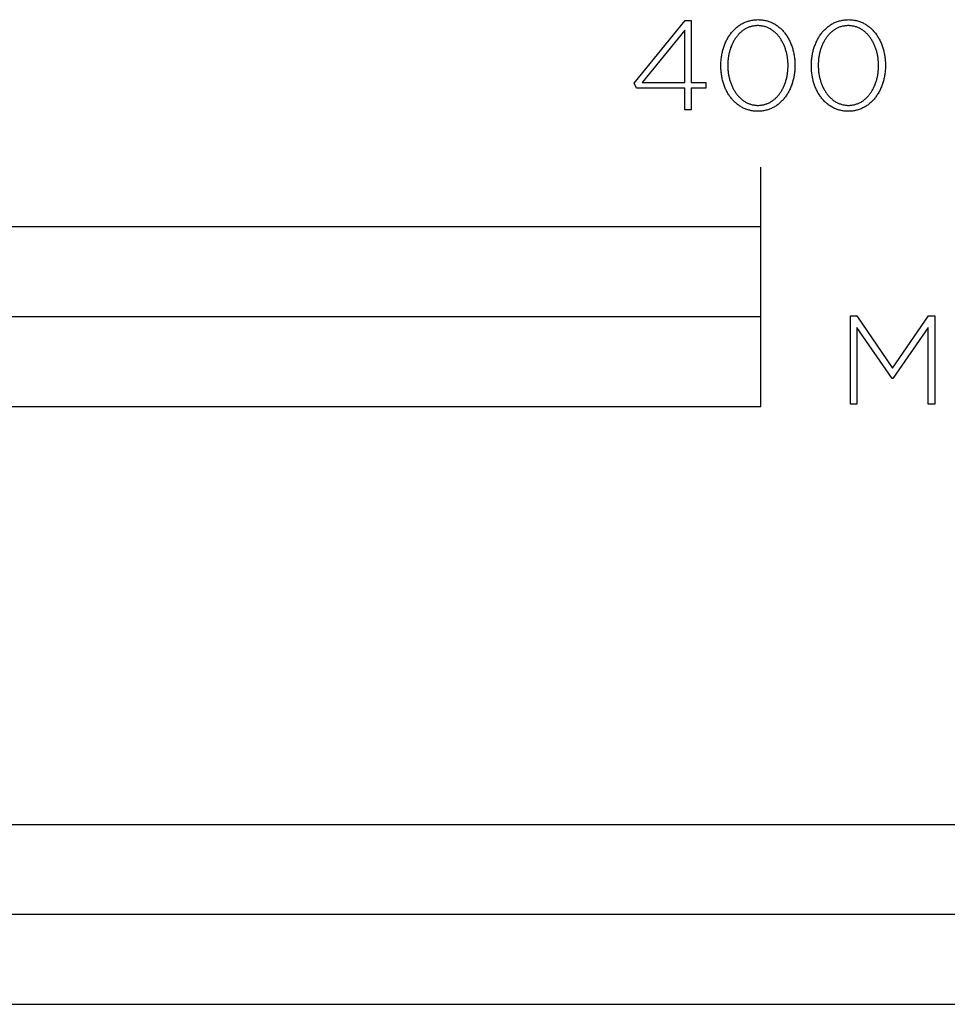
# Model space of a CAD drawing. Extents: x -329 to 1862, y -526 to 1097.
# Drawn here: x 276 to 431, y -526 to -362 of the extents above; entities that cross this region are included whole.
import ezdxf

# ---------------------------------------------------------------- set-up
doc = ezdxf.new("R2010")
doc.units = 0
doc.layers.add('FISHER_PAYKEL', color=7, linetype='CONTINUOUS')

msp = doc.modelspace()

# ---------------------------------------------------------------- linework, layer by layer
at = {"layer": 'FISHER_PAYKEL'}
for p, q in [((400, -396.33), (400, -386.33)), ((0, -411.33), (400, -411.33))]:
    msp.add_line(p, q, dxfattribs=at)
for points in [[(387.29, -373.11), (379.19, -373.11), (378.8, -372.28), (387.35, -361.81), (388.36, -361.81), (388.36, -372.16), (390.79, -372.16), (390.79, -373.11), (388.36, -373.11), (388.36, -376.73), (387.29, -376.73), (387.29, -373.11)], [(393.32, -369.37), (393.32, -369.32), (393.32, -369.13), (393.33, -368.94), (393.33, -368.75), (393.35, -368.56), (393.36, -368.38), (393.38, -368.19), (393.4, -368.01), (393.43, -367.82), (393.46, -367.64), (393.49, -367.46), (393.53, -367.28), (393.57, -367.1), (393.61, -366.92), (393.65, -366.75), (393.7, -366.58), (393.76, -366.4), (393.81, -366.24), (393.87, -366.07), (393.93, -365.9), (394, -365.74), (394.06, -365.58), (394.13, -365.42), (394.21, -365.26), (394.28, -365.11), (394.36, -364.95), (394.45, -364.8), (394.53, -364.66), (394.62, -364.51), (394.71, -364.37), (394.81, -364.23), (394.9, -364.1), (395, -363.96), (395.1, -363.83), (395.21, -363.71), (395.32, -363.58), (395.43, -363.46), (395.54, -363.34), (395.66, -363.23), (395.78, -363.12), (395.9, -363.01), (396.02, -362.91), (396.15, -362.81), (396.28, -362.71), (396.41, -362.62), (396.54, -362.53), (396.68, -362.44), (396.82, -362.36), (396.96, -362.29), (397.11, -362.21), (397.25, -362.15), (397.4, -362.08), (397.55, -362.02), (397.71, -361.97), (397.86, -361.91), (398.02, -361.87), (398.18, -361.83), (398.34, -361.79), (398.51, -361.76), (398.67, -361.73), (398.84, -361.71), (399.01, -361.69), (399.19, -361.67), (399.36, -361.67), (399.54, -361.66), (399.72, -361.67), (399.89, -361.67), (400.06, -361.69), (400.23, -361.71), (400.4, -361.73), (400.57, -361.76), (400.73, -361.79), (400.9, -361.82), (401.06, -361.87), (401.21, -361.91), (401.37, -361.96), (401.52, -362.02), (401.67, -362.08), (401.82, -362.14), (401.96, -362.21), (402.11, -362.28), (402.25, -362.36), (402.39, -362.44), (402.52, -362.52), (402.66, -362.61), (402.79, -362.7), (402.92, -362.8), (403.04, -362.89), (403.16, -363), (403.28, -363.1), (403.4, -363.21), (403.52, -363.33), (403.63, -363.44), (403.74, -363.56), (403.85, -363.69), (403.95, -363.81), (404.05, -363.94), (404.15, -364.07), (404.25, -364.21), (404.34, -364.35), (404.43, -364.49), (404.52, -364.63), (404.6, -364.78), (404.68, -364.92), (404.76, -365.08), (404.84, -365.23), (404.91, -365.39), (404.98, -365.54), (405.05, -365.7), (405.11, -365.87), (405.17, -366.03), (405.23, -366.2), (405.29, -366.37), (405.34, -366.54), (405.38, -366.71), (405.43, -366.89), (405.47, -367.06), (405.51, -367.24), (405.55, -367.42), (405.58, -367.6), (405.61, -367.78), (405.63, -367.96), (405.65, -368.15), (405.67, -368.34), (405.69, -368.52), (405.7, -368.71), (405.71, -368.9), (405.71, -369.09), (405.72, -369.28), (405.72, -369.32), (405.71, -369.51), (405.71, -369.7), (405.7, -369.89), (405.69, -370.08), (405.67, -370.27), (405.65, -370.46), (405.63, -370.64), (405.6, -370.83), (405.58, -371.01), (405.54, -371.19), (405.51, -371.37), (405.47, -371.55), (405.43, -371.72), (405.38, -371.9), (405.33, -372.07), (405.28, -372.24), (405.22, -372.41), (405.17, -372.58), (405.1, -372.75), (405.04, -372.91), (404.97, -373.07), (404.9, -373.23), (404.83, -373.39), (404.75, -373.54), (404.67, -373.69), (404.59, -373.84), (404.5, -373.99), (404.42, -374.14), (404.32, -374.28), (404.23, -374.42), (404.13, -374.55), (404.03, -374.68), (403.93, -374.81), (403.83, -374.94), (403.72, -375.07), (403.61, -375.19), (403.49, -375.3), (403.38, -375.42), (403.26, -375.53), (403.14, -375.64), (403.01, -375.74), (402.89, -375.84), (402.76, -375.94), (402.63, -376.03), (402.49, -376.12), (402.35, -376.2), (402.22, -376.28), (402.07, -376.36), (401.93, -376.43), (401.78, -376.5), (401.63, -376.57), (401.48, -376.63), (401.33, -376.68), (401.17, -376.73), (401.02, -376.78), (400.86, -376.82), (400.69, -376.86), (400.53, -376.89), (400.36, -376.92), (400.19, -376.94), (400.02, -376.96), (399.85, -376.97), (399.67, -376.98), (399.5, -376.98), (399.32, -376.98), (399.14, -376.97), (398.97, -376.96), (398.8, -376.94), (398.63, -376.92), (398.46, -376.89), (398.3, -376.86), (398.14, -376.82), (397.98, -376.78), (397.82, -376.73), (397.67, -376.68), (397.51, -376.63), (397.36, -376.57), (397.21, -376.51), (397.07, -376.44), (396.92, -376.37), (396.78, -376.29), (396.65, -376.21), (396.51, -376.13), (396.38, -376.04), (396.25, -375.95), (396.12, -375.85), (395.99, -375.75), (395.87, -375.65), (395.75, -375.54), (395.63, -375.43), (395.52, -375.32), (395.4, -375.2), (395.29, -375.08), (395.19, -374.96), (395.08, -374.83), (394.98, -374.7), (394.88, -374.57), (394.79, -374.44), (394.69, -374.3), (394.6, -374.16), (394.51, -374.02), (394.43, -373.87), (394.35, -373.72), (394.27, -373.57), (394.19, -373.42), (394.12, -373.26), (394.05, -373.1), (393.98, -372.94), (393.92, -372.78), (393.86, -372.61), (393.8, -372.45), (393.75, -372.28), (393.7, -372.11), (393.65, -371.93), (393.6, -371.76), (393.56, -371.58), (393.52, -371.41), (393.49, -371.23), (393.46, -371.05), (393.43, -370.86), (393.4, -370.68), (393.38, -370.5), (393.36, -370.31), (393.35, -370.12), (393.33, -369.94), (393.33, -369.75), (393.32, -369.56), (393.32, -369.37)], [(408.46, -369.37), (408.46, -369.32), (408.46, -369.13), (408.46, -368.94), (408.47, -368.75), (408.48, -368.56), (408.5, -368.38), (408.52, -368.19), (408.54, -368.01), (408.57, -367.82), (408.6, -367.64), (408.63, -367.46), (408.67, -367.28), (408.7, -367.1), (408.75, -366.92), (408.79, -366.75), (408.84, -366.58), (408.89, -366.4), (408.95, -366.24), (409.01, -366.07), (409.07, -365.9), (409.13, -365.74), (409.2, -365.58), (409.27, -365.42), (409.35, -365.26), (409.42, -365.11), (409.5, -364.95), (409.58, -364.8), (409.67, -364.66), (409.76, -364.51), (409.85, -364.37), (409.94, -364.23), (410.04, -364.1), (410.14, -363.96), (410.24, -363.83), (410.35, -363.71), (410.46, -363.58), (410.57, -363.46), (410.68, -363.34), (410.8, -363.23), (410.92, -363.12), (411.04, -363.01), (411.16, -362.91), (411.29, -362.81), (411.42, -362.71), (411.55, -362.62), (411.68, -362.53), (411.82, -362.44), (411.96, -362.36), (412.1, -362.29), (412.24, -362.21), (412.39, -362.15), (412.54, -362.08), (412.69, -362.02), (412.84, -361.97), (413, -361.91), (413.16, -361.87), (413.32, -361.83), (413.48, -361.79), (413.64, -361.76), (413.81, -361.73), (413.98, -361.71), (414.15, -361.69), (414.32, -361.67), (414.5, -361.67), (414.68, -361.66), (414.85, -361.67), (415.03, -361.67), (415.2, -361.69), (415.37, -361.71), (415.54, -361.73), (415.71, -361.76), (415.87, -361.79), (416.03, -361.82), (416.19, -361.87), (416.35, -361.91), (416.51, -361.96), (416.66, -362.02), (416.81, -362.08), (416.96, -362.14), (417.1, -362.21), (417.25, -362.28), (417.39, -362.36), (417.52, -362.44), (417.66, -362.52), (417.79, -362.61), (417.92, -362.7), (418.05, -362.8), (418.18, -362.89), (418.3, -363), (418.42, -363.1), (418.54, -363.21), (418.66, -363.33), (418.77, -363.44), (418.88, -363.56), (418.98, -363.69), (419.09, -363.81), (419.19, -363.94), (419.29, -364.07), (419.39, -364.21), (419.48, -364.35), (419.57, -364.49), (419.66, -364.63), (419.74, -364.78), (419.82, -364.92), (419.9, -365.08), (419.98, -365.23), (420.05, -365.39), (420.12, -365.54), (420.19, -365.7), (420.25, -365.87), (420.31, -366.03), (420.37, -366.2), (420.42, -366.37), (420.47, -366.54), (420.52, -366.71), (420.57, -366.89), (420.61, -367.06), (420.65, -367.24), (420.68, -367.42), (420.72, -367.6), (420.74, -367.78), (420.77, -367.96), (420.79, -368.15), (420.81, -368.34), (420.83, -368.52), (420.84, -368.71), (420.85, -368.9), (420.85, -369.09), (420.85, -369.28), (420.85, -369.32), (420.85, -369.51), (420.85, -369.7), (420.84, -369.89), (420.83, -370.08), (420.81, -370.27), (420.79, -370.46), (420.77, -370.64), (420.74, -370.83), (420.71, -371.01), (420.68, -371.19), (420.64, -371.37), (420.61, -371.55), (420.56, -371.72), (420.52, -371.9), (420.47, -372.07), (420.42, -372.24), (420.36, -372.41), (420.3, -372.58), (420.24, -372.75), (420.18, -372.91), (420.11, -373.07), (420.04, -373.23), (419.97, -373.39), (419.89, -373.54), (419.81, -373.69), (419.73, -373.84), (419.64, -373.99), (419.55, -374.14), (419.46, -374.28), (419.37, -374.42), (419.27, -374.55), (419.17, -374.68), (419.07, -374.81), (418.96, -374.94), (418.86, -375.07), (418.74, -375.19), (418.63, -375.3), (418.51, -375.42), (418.4, -375.53), (418.27, -375.64), (418.15, -375.74), (418.02, -375.84), (417.89, -375.94), (417.76, -376.03), (417.63, -376.12), (417.49, -376.2), (417.35, -376.28), (417.21, -376.36), (417.07, -376.43), (416.92, -376.5), (416.77, -376.57), (416.62, -376.63), (416.47, -376.68), (416.31, -376.73), (416.15, -376.78), (415.99, -376.82), (415.83, -376.86), (415.67, -376.89), (415.5, -376.92), (415.33, -376.94), (415.16, -376.96), (414.99, -376.97), (414.81, -376.98), (414.63, -376.98), (414.46, -376.98), (414.28, -376.97), (414.11, -376.96), (413.94, -376.94), (413.77, -376.92), (413.6, -376.89), (413.44, -376.86), (413.28, -376.82), (413.12, -376.78), (412.96, -376.73), (412.8, -376.68), (412.65, -376.63), (412.5, -376.57), (412.35, -376.51), (412.21, -376.44), (412.06, -376.37), (411.92, -376.29), (411.78, -376.21), (411.65, -376.13), (411.51, -376.04), (411.38, -375.95), (411.26, -375.85), (411.13, -375.75), (411.01, -375.65), (410.89, -375.54), (410.77, -375.43), (410.65, -375.32), (410.54, -375.2), (410.43, -375.08), (410.32, -374.96), (410.22, -374.83), (410.12, -374.7), (410.02, -374.57), (409.92, -374.44), (409.83, -374.3), (409.74, -374.16), (409.65, -374.02), (409.57, -373.87), (409.49, -373.72), (409.41, -373.57), (409.33, -373.42), (409.26, -373.26), (409.19, -373.1), (409.12, -372.94), (409.06, -372.78), (409, -372.61), (408.94, -372.45), (408.89, -372.28), (408.84, -372.11), (408.79, -371.93), (408.74, -371.76), (408.7, -371.58), (408.66, -371.41), (408.63, -371.23), (408.59, -371.05), (408.57, -370.86), (408.54, -370.68), (408.52, -370.5), (408.5, -370.31), (408.48, -370.12), (408.47, -369.94), (408.46, -369.75), (408.46, -369.56), (408.46, -369.37)], [(387.29, -372.16), (387.29, -363.4), (380.15, -372.16), (387.29, -372.16)], [(404.56, -369.37), (404.56, -369.32), (404.56, -369.16), (404.56, -369), (404.55, -368.84), (404.54, -368.68), (404.53, -368.52), (404.51, -368.36), (404.49, -368.2), (404.47, -368.05), (404.45, -367.89), (404.42, -367.74), (404.39, -367.58), (404.36, -367.43), (404.33, -367.28), (404.29, -367.13), (404.25, -366.98), (404.21, -366.83), (404.16, -366.68), (404.11, -366.54), (404.06, -366.39), (404.01, -366.25), (403.96, -366.11), (403.9, -365.97), (403.84, -365.83), (403.78, -365.7), (403.71, -365.57), (403.64, -365.44), (403.57, -365.31), (403.5, -365.18), (403.43, -365.06), (403.35, -364.94), (403.27, -364.82), (403.19, -364.7), (403.11, -364.58), (403.02, -364.47), (402.93, -364.36), (402.84, -364.26), (402.75, -364.15), (402.66, -364.05), (402.56, -363.95), (402.46, -363.86), (402.36, -363.77), (402.26, -363.68), (402.15, -363.59), (402.04, -363.51), (401.93, -363.43), (401.82, -363.36), (401.71, -363.28), (401.59, -363.22), (401.48, -363.15), (401.36, -363.09), (401.24, -363.03), (401.11, -362.98), (400.99, -362.93), (400.86, -362.88), (400.73, -362.84), (400.6, -362.8), (400.47, -362.77), (400.34, -362.74), (400.2, -362.72), (400.06, -362.7), (399.92, -362.68), (399.78, -362.67), (399.64, -362.66), (399.5, -362.66), (399.35, -362.66), (399.21, -362.67), (399.07, -362.68), (398.93, -362.7), (398.79, -362.72), (398.66, -362.74), (398.52, -362.77), (398.39, -362.8), (398.26, -362.84), (398.13, -362.88), (398.01, -362.93), (397.88, -362.98), (397.76, -363.03), (397.64, -363.08), (397.52, -363.15), (397.4, -363.21), (397.29, -363.28), (397.18, -363.35), (397.07, -363.42), (396.96, -363.5), (396.85, -363.58), (396.75, -363.67), (396.65, -363.75), (396.55, -363.85), (396.45, -363.94), (396.35, -364.04), (396.26, -364.14), (396.17, -364.24), (396.08, -364.34), (395.99, -364.45), (395.91, -364.56), (395.82, -364.68), (395.74, -364.79), (395.67, -364.91), (395.59, -365.03), (395.52, -365.16), (395.45, -365.28), (395.38, -365.41), (395.31, -365.54), (395.25, -365.67), (395.19, -365.81), (395.13, -365.94), (395.07, -366.08), (395.02, -366.22), (394.96, -366.36), (394.92, -366.5), (394.87, -366.65), (394.82, -366.79), (394.78, -366.94), (394.74, -367.09), (394.71, -367.24), (394.67, -367.39), (394.64, -367.54), (394.61, -367.7), (394.59, -367.85), (394.56, -368.01), (394.54, -368.16), (394.53, -368.32), (394.51, -368.48), (394.5, -368.64), (394.48, -368.96), (394.48, -369.28), (394.48, -369.32), (394.48, -369.48), (394.48, -369.64), (394.49, -369.8), (394.5, -369.96), (394.51, -370.12), (394.53, -370.28), (394.55, -370.44), (394.57, -370.59), (394.59, -370.75), (394.62, -370.9), (394.65, -371.06), (394.68, -371.21), (394.71, -371.36), (394.75, -371.51), (394.79, -371.66), (394.83, -371.81), (394.88, -371.96), (394.92, -372.1), (394.97, -372.24), (395.03, -372.39), (395.08, -372.53), (395.14, -372.67), (395.2, -372.8), (395.26, -372.94), (395.33, -373.07), (395.39, -373.2), (395.46, -373.33), (395.53, -373.46), (395.61, -373.58), (395.69, -373.7), (395.76, -373.82), (395.85, -373.94), (395.93, -374.05), (396.01, -374.17), (396.1, -374.28), (396.19, -374.38), (396.29, -374.49), (396.38, -374.59), (396.48, -374.69), (396.58, -374.78), (396.68, -374.87), (396.78, -374.96), (396.88, -375.05), (396.99, -375.13), (397.1, -375.21), (397.21, -375.29), (397.33, -375.36), (397.44, -375.43), (397.56, -375.49), (397.68, -375.55), (397.8, -375.61), (397.92, -375.67), (398.05, -375.72), (398.17, -375.76), (398.3, -375.8), (398.43, -375.84), (398.56, -375.88), (398.7, -375.9), (398.83, -375.93), (398.97, -375.95), (399.11, -375.97), (399.25, -375.98), (399.39, -375.99), (399.54, -375.99), (399.68, -375.99), (399.83, -375.98), (399.97, -375.97), (400.11, -375.95), (400.24, -375.93), (400.38, -375.91), (400.51, -375.88), (400.64, -375.84), (400.77, -375.81), (400.9, -375.76), (401.03, -375.72), (401.15, -375.67), (401.28, -375.62), (401.4, -375.56), (401.51, -375.5), (401.63, -375.44), (401.75, -375.37), (401.86, -375.3), (401.97, -375.22), (402.08, -375.14), (402.18, -375.06), (402.29, -374.98), (402.39, -374.89), (402.49, -374.8), (402.59, -374.7), (402.68, -374.6), (402.78, -374.5), (402.87, -374.4), (402.96, -374.3), (403.05, -374.19), (403.13, -374.08), (403.21, -373.96), (403.29, -373.85), (403.37, -373.73), (403.45, -373.61), (403.52, -373.48), (403.59, -373.36), (403.66, -373.23), (403.73, -373.1), (403.79, -372.97), (403.85, -372.83), (403.91, -372.7), (403.97, -372.56), (404.02, -372.42), (404.07, -372.28), (404.12, -372.14), (404.17, -371.99), (404.21, -371.85), (404.25, -371.7), (404.29, -371.55), (404.33, -371.4), (404.36, -371.25), (404.4, -371.1), (404.42, -370.94), (404.45, -370.79), (404.47, -370.63), (404.49, -370.48), (404.51, -370.32), (404.53, -370.16), (404.54, -370.01), (404.55, -369.85), (404.56, -369.69), (404.56, -369.53), (404.56, -369.37)], [(419.7, -369.37), (419.7, -369.32), (419.7, -369.16), (419.69, -369), (419.69, -368.84), (419.68, -368.68), (419.66, -368.52), (419.65, -368.36), (419.63, -368.2), (419.61, -368.05), (419.59, -367.89), (419.56, -367.74), (419.53, -367.58), (419.5, -367.43), (419.46, -367.28), (419.43, -367.13), (419.39, -366.98), (419.34, -366.83), (419.3, -366.68), (419.25, -366.54), (419.2, -366.39), (419.15, -366.25), (419.09, -366.11), (419.04, -365.97), (418.98, -365.83), (418.91, -365.7), (418.85, -365.57), (418.78, -365.44), (418.71, -365.31), (418.64, -365.18), (418.57, -365.06), (418.49, -364.94), (418.41, -364.82), (418.33, -364.7), (418.24, -364.58), (418.16, -364.47), (418.07, -364.36), (417.98, -364.26), (417.89, -364.15), (417.79, -364.05), (417.7, -363.95), (417.6, -363.86), (417.5, -363.77), (417.39, -363.68), (417.29, -363.59), (417.18, -363.51), (417.07, -363.43), (416.96, -363.36), (416.85, -363.28), (416.73, -363.22), (416.61, -363.15), (416.5, -363.09), (416.37, -363.03), (416.25, -362.98), (416.13, -362.93), (416, -362.88), (415.87, -362.84), (415.74, -362.8), (415.61, -362.77), (415.47, -362.74), (415.34, -362.72), (415.2, -362.7), (415.06, -362.68), (414.92, -362.67), (414.78, -362.66), (414.63, -362.66), (414.49, -362.66), (414.35, -362.67), (414.21, -362.68), (414.07, -362.7), (413.93, -362.72), (413.79, -362.74), (413.66, -362.77), (413.53, -362.8), (413.4, -362.84), (413.27, -362.88), (413.14, -362.93), (413.02, -362.98), (412.9, -363.03), (412.78, -363.08), (412.66, -363.15), (412.54, -363.21), (412.43, -363.28), (412.32, -363.35), (412.21, -363.42), (412.1, -363.5), (411.99, -363.58), (411.89, -363.67), (411.78, -363.75), (411.68, -363.85), (411.59, -363.94), (411.49, -364.04), (411.4, -364.14), (411.31, -364.24), (411.22, -364.34), (411.13, -364.45), (411.04, -364.56), (410.96, -364.68), (410.88, -364.79), (410.8, -364.91), (410.73, -365.03), (410.66, -365.16), (410.58, -365.28), (410.52, -365.41), (410.45, -365.54), (410.39, -365.67), (410.32, -365.81), (410.26, -365.94), (410.21, -366.08), (410.15, -366.22), (410.1, -366.36), (410.05, -366.5), (410.01, -366.65), (409.96, -366.79), (409.92, -366.94), (409.88, -367.09), (409.85, -367.24), (409.81, -367.39), (409.78, -367.54), (409.75, -367.7), (409.73, -367.85), (409.7, -368.01), (409.68, -368.16), (409.66, -368.32), (409.65, -368.48), (409.64, -368.64), (409.62, -368.96), (409.61, -369.28), (409.61, -369.32), (409.62, -369.48), (409.62, -369.64), (409.63, -369.8), (409.64, -369.96), (409.65, -370.12), (409.66, -370.28), (409.68, -370.44), (409.7, -370.59), (409.73, -370.75), (409.75, -370.9), (409.78, -371.06), (409.82, -371.21), (409.85, -371.36), (409.89, -371.51), (409.93, -371.66), (409.97, -371.81), (410.01, -371.96), (410.06, -372.1), (410.11, -372.24), (410.16, -372.39), (410.22, -372.53), (410.28, -372.67), (410.34, -372.8), (410.4, -372.94), (410.46, -373.07), (410.53, -373.2), (410.6, -373.33), (410.67, -373.46), (410.75, -373.58), (410.82, -373.7), (410.9, -373.82), (410.98, -373.94), (411.07, -374.05), (411.15, -374.17), (411.24, -374.28), (411.33, -374.38), (411.42, -374.49), (411.52, -374.59), (411.61, -374.69), (411.71, -374.78), (411.81, -374.87), (411.92, -374.96), (412.02, -375.05), (412.13, -375.13), (412.24, -375.21), (412.35, -375.29), (412.46, -375.36), (412.58, -375.43), (412.7, -375.49), (412.81, -375.55), (412.94, -375.61), (413.06, -375.67), (413.18, -375.72), (413.31, -375.76), (413.44, -375.8), (413.57, -375.84), (413.7, -375.88), (413.84, -375.9), (413.97, -375.93), (414.11, -375.95), (414.25, -375.97), (414.39, -375.98), (414.53, -375.99), (414.68, -375.99), (414.82, -375.99), (414.96, -375.98), (415.1, -375.97), (415.24, -375.95), (415.38, -375.93), (415.52, -375.91), (415.65, -375.88), (415.78, -375.84), (415.91, -375.81), (416.04, -375.76), (416.17, -375.72), (416.29, -375.67), (416.41, -375.62), (416.53, -375.56), (416.65, -375.5), (416.77, -375.44), (416.88, -375.37), (417, -375.3), (417.11, -375.22), (417.22, -375.14), (417.32, -375.06), (417.43, -374.98), (417.53, -374.89), (417.63, -374.8), (417.73, -374.7), (417.82, -374.6), (417.92, -374.5), (418.01, -374.4), (418.1, -374.3), (418.18, -374.19), (418.27, -374.08), (418.35, -373.96), (418.43, -373.85), (418.51, -373.73), (418.58, -373.61), (418.66, -373.48), (418.73, -373.36), (418.8, -373.23), (418.86, -373.1), (418.93, -372.97), (418.99, -372.83), (419.05, -372.7), (419.11, -372.56), (419.16, -372.42), (419.21, -372.28), (419.26, -372.14), (419.31, -371.99), (419.35, -371.85), (419.39, -371.7), (419.43, -371.55), (419.47, -371.4), (419.5, -371.25), (419.53, -371.1), (419.56, -370.94), (419.59, -370.79), (419.61, -370.63), (419.63, -370.48), (419.65, -370.32), (419.66, -370.16), (419.68, -370.01), (419.69, -369.85), (419.69, -369.69), (419.7, -369.53), (419.7, -369.37)], [(0, -426.33), (400, -426.33), (400, -396.33), (0, -396.33), (0, -426.33)], [(415, -411.17), (416.05, -411.17), (422.06, -419.93), (428.06, -411.17), (429.11, -411.17), (429.11, -425.98), (428, -425.98), (428, -413.12), (422.08, -421.65), (421.99, -421.65), (416.08, -413.12), (416.08, -425.98), (415, -425.98), (415, -411.17)], [(0, -526.33), (508, -526.33), (508, -496.33), (0, -496.33), (0, -526.33)], [(254, -526.33), (508, -526.33), (508, -511.33), (254, -511.33), (254, -526.33)]]:
    msp.add_lwpolyline(points, dxfattribs=at)

doc.saveas('drawing.dxf')
